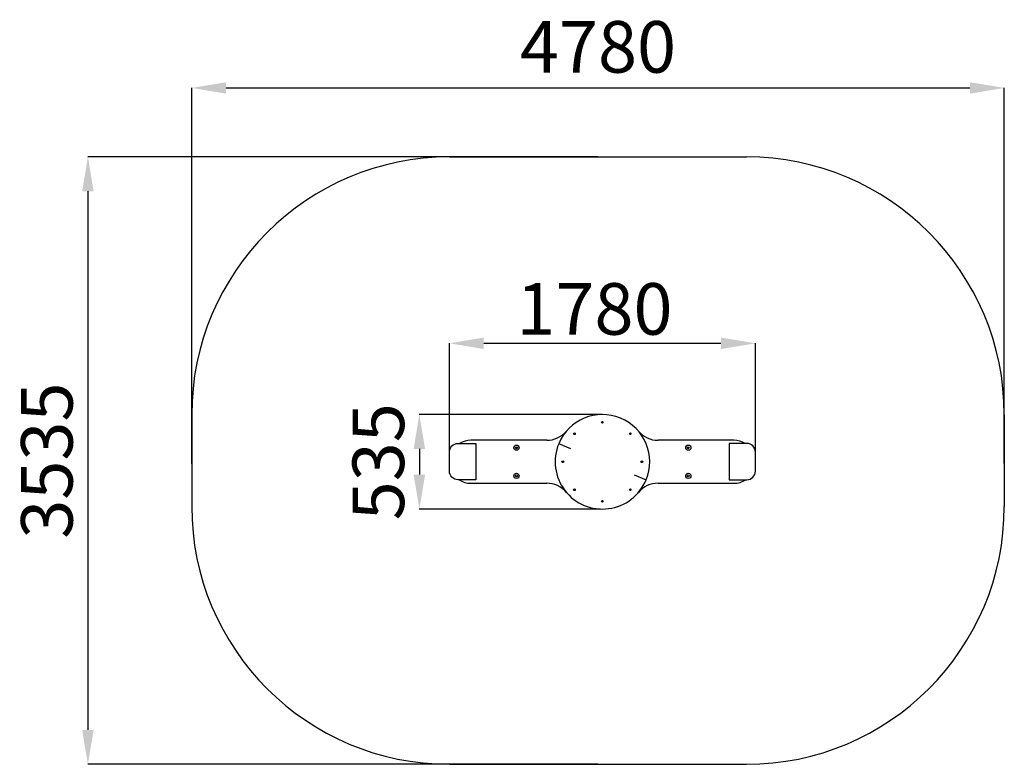
# Model space of a CAD drawing. Units: millimetres. Extents: x 4039 to 9767, y -948 to 6394.
# Drawn here: x 4039 to 9767, y -948 to 3383 of the extents above; entities that cross this region are included whole.
import ezdxf

# ---------------------------------------------------------------- set-up
doc = ezdxf.new("R2010")
doc.units = ezdxf.units.MM
doc.header["$PDSIZE"] = -1
doc.layers.add('Зона безопасности', color=5, linetype='Continuous')
doc.layers.add('размер', color=92, linetype='Continuous', lineweight=15)
doc.dimstyles.new('Размер М1.1', dxfattribs={"dimtxt": 300, "dimasz": 200, "dimexe": 1, "dimexo": 1, "dimgap": 50, "dimtad": 1, "dimdec": 0, "dimzin": 0, "dimtxsty": 'Standard', "dimcen": 2.5, "dimazin": 0, "dimtfac": 1, "dimtmove": 0, "dimatfit": 3, "dimfxl": 1, "dimtzin": 0, "dimarcsym": 0})

# ---------------------------------------------------------------- blocks, each defined once
blk = doc.blocks.new('*D1')
at = {"layer": 'Defpoints', "color": 0, "transparency": 16777216}
for p in [(7402, 2584.9), (4435.6, -947.7), (7402, -947.7)]:
    blk.add_point(p, dxfattribs=at)
at = {"layer": 'размер', "color": 0, "lineweight": -2, "transparency": 16777216}
for p, q in [((7401, 2584.9), (4434.6, 2584.9)), ((4435.6, 2384.9), (4435.6, -747.7)), ((7401, -947.7), (4434.6, -947.7))]:
    blk.add_line(p, q, dxfattribs=at)
at = {"layer": 'размер', "color": 0, "transparency": 16777216}
for points in [[(4402.3, 2384.9), (4468.9, 2384.9), (4435.6, 2584.9)], [(4402.3, -747.7), (4468.9, -747.7), (4435.6, -947.7)]]:
    blk.add_solid(points, dxfattribs=at)
at = {"layer": 'размер', "color": 0, "transparency": 16777216, "insert": (4235.6, 818.6), "char_height": 300, "attachment_point": 5, "rotation": 90}
blk.add_mtext('3535', dxfattribs=at)
blk = doc.blocks.new('*D2')
at = {"layer": 'Defpoints', "color": 0, "transparency": 16777216}
for p in [(9767.3, 2985.9), (5039.4, 800.4), (9767.3, 800.4)]:
    blk.add_point(p, dxfattribs=at)
at = {"layer": 'размер', "color": 0, "lineweight": -2, "transparency": 16777216}
for p, q in [((5039.4, 801.4), (5039.4, 2986.9)), ((5239.4, 2985.9), (9567.3, 2985.9)), ((9767.3, 801.4), (9767.3, 2986.9))]:
    blk.add_line(p, q, dxfattribs=at)
at = {"layer": 'размер', "color": 0, "transparency": 16777216}
for points in [[(5239.4, 3019.2), (5239.4, 2952.6), (5039.4, 2985.9)], [(9567.3, 3019.2), (9567.3, 2952.6), (9767.3, 2985.9)]]:
    blk.add_solid(points, dxfattribs=at)
at = {"layer": 'размер', "color": 0, "transparency": 16777216, "insert": (7403.3, 3185.9), "char_height": 300, "width": 1100, "attachment_point": 5}
blk.add_mtext('4780', dxfattribs=at)
blk = doc.blocks.new('*D5')
at = {"layer": 'Defpoints', "color": 0, "transparency": 16777216}
for p in [(8318.9, 1500.7), (6538.9, 811.7), (8318.9, 811.7)]:
    blk.add_point(p, dxfattribs=at)
at = {"layer": 'размер', "color": 0, "lineweight": -2, "transparency": 16777216}
for p, q in [((6538.9, 812.7), (6538.9, 1501.7)), ((6738.9, 1500.7), (8118.9, 1500.7)), ((8318.9, 812.7), (8318.9, 1501.7))]:
    blk.add_line(p, q, dxfattribs=at)
at = {"layer": 'размер', "color": 0, "transparency": 16777216}
for points in [[(6738.9, 1534), (6738.9, 1467.3), (6538.9, 1500.7)], [(8118.9, 1534), (8118.9, 1467.3), (8318.9, 1500.7)]]:
    blk.add_solid(points, dxfattribs=at)
at = {"layer": 'размер', "color": 0, "transparency": 16777216, "insert": (7382.6, 1850.7), "char_height": 300, "attachment_point": 2}
blk.add_mtext('1780', dxfattribs=at)
blk = doc.blocks.new('*D7')
at = {"layer": 'Defpoints', "color": 0, "transparency": 16777216}
for p in [(7427.6, 1086.7), (6364.1, 536.9), (7418.3, 536.9)]:
    blk.add_point(p, dxfattribs=at)
at = {"layer": 'размер', "color": 0, "lineweight": -2, "transparency": 16777216}
for p, q in [((7426.6, 1086.7), (6363.1, 1086.7)), ((6364.1, 886.7), (6364.1, 736.9)), ((7417.3, 536.9), (6363.1, 536.9))]:
    blk.add_line(p, q, dxfattribs=at)
at = {"layer": 'размер', "color": 0, "transparency": 16777216}
for points in [[(6330.7, 886.7), (6397.4, 886.7), (6364.1, 1086.7)], [(6330.7, 736.9), (6397.4, 736.9), (6364.1, 536.9)]]:
    blk.add_solid(points, dxfattribs=at)
at = {"layer": 'размер', "color": 0, "transparency": 16777216, "insert": (6164.1, 811.8), "char_height": 300, "attachment_point": 5, "rotation": 90}
blk.add_mtext('535', dxfattribs=at)

msp = doc.modelspace()

# ---------------------------------------------------------------- linework, layer by layer
at = {"color": 7, "linetype": 'Continuous', "lineweight": 25}
for p, q in [((7104.9, 936.7), (6663.9, 936.7)), ((7245, 887.9), (7174.8, 917)), ((8193.9, 936.7), (7752.9, 936.7)), ((7612.8, 735.6), (7683, 706.5)), ((6663.9, 686.7), (7104.9, 686.7)), ((7752.9, 686.7), (8193.9, 686.7))]:
    msp.add_line(p, q, dxfattribs=at)
for points in [[(6588.9, 918.3), (6692, 918.3), (6692, 707.6), (6588.9, 707.6, -0.414214), (6538.9, 757.6), (6538.9, 868.3, -0.414214)], [(8268.9, 918.3), (8165.8, 918.3), (8165.8, 707.6), (8268.9, 707.6, 0.414214), (8318.9, 757.6), (8318.9, 868.3, 0.414214)]]:
    msp.add_lwpolyline(points, format="xyb", close=True)
for centre, radius in [((7428.9, 1041.7), 5), ((7266.3, 974.4), 5), ((7591.5, 974.4), 5), ((6928.9, 893.7), 15), ((6928.9, 893.7), 5.5), ((6928.9, 893.7), 5), ((7928.9, 893.7), 15), ((7928.9, 893.7), 5.5), ((7198.9, 811.7), 5), ((7658.9, 811.7), 5), ((6928.9, 729.7), 15), ((7928.9, 729.7), 15), ((6928.9, 729.7), 5.5), ((7928.9, 729.7), 5.5), ((7266.3, 649.1), 5), ((7591.5, 649.1), 5), ((7428.9, 581.7), 5)]:
    msp.add_circle(centre, radius, dxfattribs=at)
for centre, radius, start, end in [((7428.9, 811.7), 275, 337.5, 157.5), ((7104.9, 1086.7), 150, 270, 319.6798), ((7752.9, 1086.7), 150, 220.3202, 270), ((6663.9, 811.7), 125, 90, 121.5464), ((7428.9, 811.7), 275, 157.5, 337.5), ((8193.9, 811.7), 125, 58.4536, 90), ((6663.9, 811.7), 125, 236.4444, 270), ((8193.9, 811.7), 125, 270, 303.5556), ((7104.9, 536.7), 150, 40.3202, 90), ((7752.9, 536.7), 150, 90, 139.6798)]:
    msp.add_arc(centre, radius, start, end, dxfattribs=at)
at = {"color": 7, "linetype": 'Continuous', "lineweight": 0}
for p in [(6538.9, 811.7), (8318.9, 811.7)]:
    msp.add_point(p, dxfattribs=at)
at = {"layer": 'Зона безопасности'}
for p, q in [((7402, 2584.9), (6039.4, 2584.9)), ((6539.4, 2584.9), (8267.3, 2584.9)), ((5039.4, 800.4), (5039.4, 1584.9)), ((9767.3, 817.9), (9767.3, 1584.9)), ((5039.4, 1084.9), (5039.4, 552.3)), ((9767.3, 1084.9), (9767.3, 552.3)), ((7402, -947.7), (6039.4, -947.7)), ((6539.4, -947.7), (8267.3, -947.7))]:
    msp.add_line(p, q, dxfattribs=at)
for centre, start, end in [((6539.4, 1084.9), 90, 180), ((8267.3, 1084.9), 0, 90), ((6539.4, 552.3), 180, 270), ((8267.3, 552.3), 270, 0)]:
    msp.add_arc(centre, 1500, start, end, dxfattribs=at)

# ---------------------------------------------------------------- dimensions: what is measured, and where the dimension line sits
at = {"layer": 'размер'}
dim = msp.add_linear_dim(base=(9767.3, 2985.9), p1=(5039.4, 800.4), p2=(9767.3, 800.4), text='4780', dimstyle='Размер М1.1', dxfattribs=at)
dim.commit()
dim.dimension.update_dxf_attribs({"geometry": '*D2', "text_midpoint": (7403.3, 3185.9)})
dim = msp.add_linear_dim(base=(4435.6, -947.7), p1=(7402, 2584.9), p2=(7402, -947.7), angle=90, text='3535', dimstyle='Размер М1.1', dxfattribs=at)
dim.commit()
dim.dimension.update_dxf_attribs({"geometry": '*D1', "text_midpoint": (4235.6, 818.6)})
dim = msp.add_linear_dim(base=(8318.9, 1500.7), p1=(6538.9, 811.7), p2=(8318.9, 811.7), dimstyle='Размер М1.1', dxfattribs=at)
dim.commit()
dim.dimension.update_dxf_attribs({"geometry": '*D5', "text_midpoint": (7382.6, 1500.7), "dimtype": 160})
dim = msp.add_linear_dim(base=(6364.1, 536.9), p1=(7427.6, 1086.7), p2=(7418.3, 536.9), angle=90, text='535', dimstyle='Размер М1.1', dxfattribs=at)
dim.commit()
dim.dimension.update_dxf_attribs({"geometry": '*D7', "text_midpoint": (6364.1, 811.8), "dimtype": 160})

doc.saveas('drawing.dxf')
